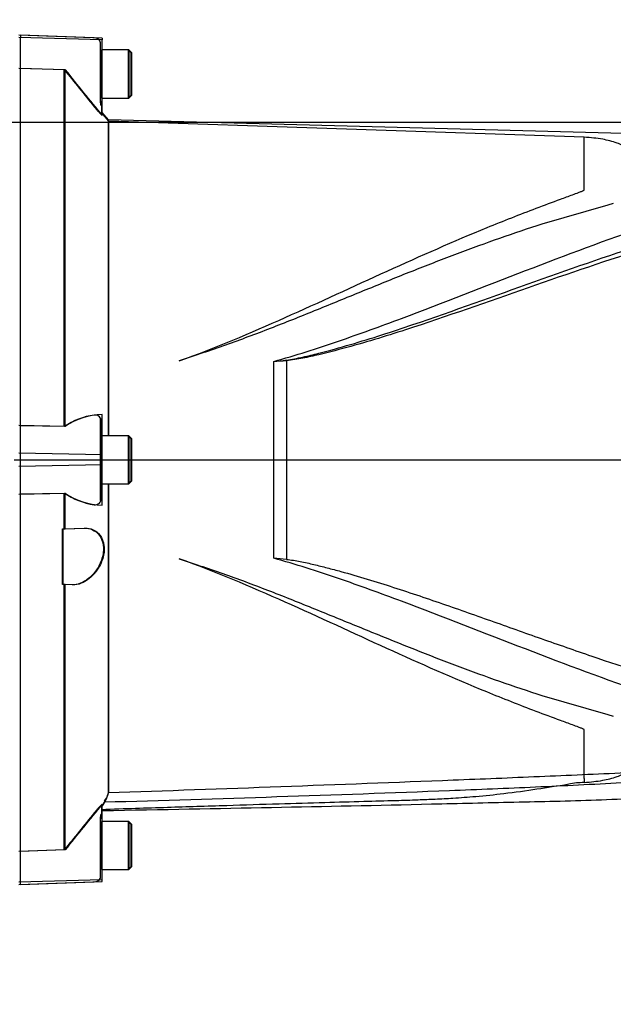
# Paper-space layout 'Sheet1' of a CAD drawing. Units: millimetres. Extents: x 0 to 4158, y 0 to 2940.
# Drawn here: x 1570 to 1730, y 2081 to 2346 of the extents above; entities that cross this region are included whole.
import ezdxf
from ezdxf.enums import TextEntityAlignment as Align
from ezdxf.lldxf.tags import DXFTag

# ---------------------------------------------------------------- set-up
doc = ezdxf.new("R2010")
doc.units = ezdxf.units.MM
doc.header["$LTSCALE"] = 7
for name, color, linetype in [('center line', 7, 'Continuous'), ('Default', 7, 'Continuous'), ('hidden', 7, 'Continuous'), ('tangent', 7, 'Continuous'), ('TSH-1', 7, 'Continuous'), ('visible', 7, 'Continuous')]:
    doc.layers.add(name, color=color, linetype=linetype)
doc.styles.add('SEACAD_Arial', font='arial.ttf')
tags = doc.linetypes.add('CENTER2', pattern=[28.575, 19.05, -3.175, 3.175, -3.175]).pattern_tags.tags
tags[10:11] = [DXFTag(74, 4), DXFTag(75, 0), DXFTag(340, '0'), DXFTag(46, 0.0), DXFTag(50, 0.0), DXFTag(44, 0.0), DXFTag(45, 0.0)]
tags[8:9] = [DXFTag(74, 4), DXFTag(75, 0), DXFTag(340, '0'), DXFTag(46, 0.0), DXFTag(50, 0.0), DXFTag(44, 0.0), DXFTag(45, 0.0)]
tags[6:7] = [DXFTag(74, 4), DXFTag(75, 0), DXFTag(340, '0'), DXFTag(46, 0.0), DXFTag(50, 0.0), DXFTag(44, 0.0), DXFTag(45, 0.0)]
tags[4:5] = [DXFTag(74, 4), DXFTag(75, 0), DXFTag(340, '0'), DXFTag(46, 0.0), DXFTag(50, 0.0), DXFTag(44, 0.0), DXFTag(45, 0.0)]
tags = doc.linetypes.add('HIDDEN2', pattern=[4.7625, 3.175, -1.5875]).pattern_tags.tags
tags[6:7] = [DXFTag(74, 4), DXFTag(75, 0), DXFTag(340, '0'), DXFTag(46, 0.0), DXFTag(50, 0.0), DXFTag(44, 0.0), DXFTag(45, 0.0)]
tags[4:5] = [DXFTag(74, 4), DXFTag(75, 0), DXFTag(340, '0'), DXFTag(46, 0.0), DXFTag(50, 0.0), DXFTag(44, 0.0), DXFTag(45, 0.0)]
doc.dimstyles.new('ISO-InstDr', dxfattribs={"dimtxt": 22.4, "dimasz": 31.36, "dimexe": 11.2, "dimexo": 11.2, "dimgap": 5.6, "dimtad": 1, "dimdec": 0, "dimzin": 0, "dimdsep": 46, "dimtxsty": 'SEACAD_Arial', "dimblk1": '_SE_FILLED', "dimblk2": '_SE_FILLED', "dimsah": 1, "dimcen": 11.2, "dimadec": 0, "dimazin": 0, "dimtfac": 0.5, "dimtofl": 0, "dimtmove": 0, "dimatfit": 3, "dimfxl": 1, "dimtzin": 0, "dimarcsym": 0})

# ---------------------------------------------------------------- blocks, each defined once
blk = doc.blocks.new('SE3')
at = {"layer": 'center line', "color": 7, "linetype": 'CENTER2'}
blk.add_line((1568.05, 2227.58), (1837.27, 2227.58), dxfattribs=at)
at = {"layer": 'hidden', "color": 7, "linetype": 'HIDDEN2'}
for p, q in [((1589.67, 2341.38), (1569.8, 2342.07)), ((1591.3, 2340.16), (1591.3, 2340.43)), ((1591.3, 2340.16), (1591.3, 2323.96)), ((1591.6, 2338.08), (1591.6, 2325.08)), ((1599.6, 2337.28), (1598.8, 2338.08)), ((1599.6, 2325.88), (1599.6, 2337.28)), ((1569.8, 2333.17), (1581.6, 2332.78)), ((1598.8, 2325.08), (1599.6, 2325.88)), ((1591.6, 2325.08), (1598.8, 2325.08)), ((1591.6, 2323.52), (1591.6, 2323)), ((1591.6, 2323), (1591.6, 2320.67)), ((1593.57, 2318.9), (1591.6, 2321.24)), ((1721.81, 2314.55), (1593.57, 2318.9)), ((1721.81, 2300.32), (1721.81, 2314.55)), ((1729.7, 2296.66), (1728.24, 2296.28)), ((1728.24, 2296.28), (1710.45, 2291.12)), ((1616.62, 2255.63), (1612.59, 2254.26)), ((1591.3, 2238.5), (1591.3, 2228.39)), ((1581.6, 2236.53), (1569.8, 2236.78)), ((1591.6, 2237.85), (1591.6, 2237.59)), ((1591.6, 2237.59), (1591.6, 2234.08)), ((1591.6, 2234.08), (1591.6, 2221.08)), ((1599.6, 2233.28), (1598.8, 2234.08)), ((1599.6, 2221.88), (1599.6, 2233.28)), ((1591.3, 2228.39), (1591.3, 2226.77)), ((1591.3, 2226.77), (1591.3, 2216.63)), ((1591.6, 2221.08), (1591.6, 2217.52)), ((1591.6, 2221.08), (1598.8, 2221.08)), ((1598.8, 2221.08), (1599.6, 2221.88)), ((1569.8, 2218.37), (1581.6, 2218.62)), ((1591.6, 2217.52), (1591.6, 2217.26)), ((1581.1, 2208.96), (1581.6, 2208.98)), ((1581.6, 2208.98), (1586.97, 2209.17)), ((1612.59, 2200.89), (1616.62, 2199.53)), ((1581.6, 2193.95), (1581.1, 2193.96)), ((1583.67, 2193.87), (1581.6, 2193.95)), ((1710.45, 2164.04), (1728.24, 2158.88)), ((1728.24, 2158.88), (1729.7, 2158.5)), ((1721.81, 2141.68), (1721.81, 2154.83)), ((1721.81, 2141.68), (1721.81, 2140.6)), ((1591.6, 2134.48), (1591.6, 2132.16)), ((1591.3, 2131.19), (1591.3, 2114.99)), ((1591.6, 2130.08), (1591.6, 2117.08)), ((1599.6, 2129.28), (1598.8, 2130.08)), ((1599.6, 2117.88), (1599.6, 2129.28)), ((1581.6, 2122.38), (1569.8, 2121.99)), ((1591.6, 2117.08), (1598.8, 2117.08)), ((1598.8, 2117.08), (1599.6, 2117.88)), ((1569.8, 2113.08), (1589.67, 2113.78)), ((1591.3, 2114.99), (1591.3, 2114.72))]:
    blk.add_line(p, q, dxfattribs=at)
for centre, radius, start, end in [((1589.6, 2339.38), 2, 31.7883, 88), ((1591.2, 2335.98), 0.4, 284.4775, 0), ((2286.99, 2893.54), 901.12, 218.48412, 219.30134), ((1591.2, 2327.18), 0.4, 0, 75.5225), ((1593.3, 2324.58), 2, 180, 211.7883), ((1589.88, 2237.93), 1.73, 357.4345, 96.6976), ((1591.2, 2231.98), 0.4, 284.4775, 0), ((1591.2, 2223.18), 0.4, 0, 75.5225), ((1589.89, 2217.17), 1.71, 262.7015, 2.8887), ((1722.02, 2119.03), 21.53, 90.5676, 101.6352), ((2207.1, 1754.97), 722.91, 148.23316, 148.36575), ((2292.71, 1556.73), 908.64, 140.68948, 141.49971), ((1593.3, 2130.58), 2, 148.2117, 180), ((1591.2, 2127.98), 0.4, 284.4775, 0), ((1591.2, 2119.18), 0.4, 0, 75.5225), ((1589.6, 2115.78), 2, 272, 328.2117)]:
    blk.add_arc(centre, radius, start, end, dxfattribs=at)
for points, knots in [([(1591.3, 2323.96), (1591.3, 2323.83), (1591.32, 2323.69), (1591.37, 2323.43), (1591.41, 2323.3), (1591.5, 2323.12), (1591.54, 2323.05), (1591.59, 2322.99), (1591.6, 2322.98), (1591.6, 2323)], [0, 0, 0, 0, 0.25, 0.25, 0.5, 0.5, 0.75, 0.75, 1, 1, 1, 1]), ([(1591.6, 2320.67), (1591.6, 2320.65), (1591.59, 2320.66), (1591.51, 2320.71), (1591.46, 2320.76), (1591.25, 2320.96), (1591.07, 2321.15), (1590.79, 2321.47), (1590.69, 2321.58), (1590.49, 2321.81), (1590.38, 2321.93), (1590.08, 2322.28), (1589.88, 2322.53), (1589.67, 2322.77)], [0, 0, 0, 0, 0.125, 0.125, 0.25, 0.25, 0.5, 0.5, 0.625, 0.625, 0.75, 0.75, 1, 1, 1, 1]), ([(1747.82, 2267.15), (1747.62, 2269.72), (1747.03, 2275.66), (1745.83, 2284.5), (1743.78, 2293.84), (1741.64, 2300.69), (1739.94, 2304.9), (1739.02, 2306.59), (1737.75, 2308.16), (1736.14, 2310.1), (1733.62, 2311.77), (1730.48, 2313.15), (1726.45, 2314.19), (1723.66, 2314.43), (1721.81, 2314.55)], [0.0388053, 0.0388053, 0.0388053, 0.0388053, 0.1653478, 0.3156862, 0.4690379, 0.6207416, 0.6587949, 0.6857917, 0.7126487, 0.7550163, 0.8054812, 0.855388, 0.9193339, 1, 1, 1, 1]), ([(1612.59, 2254.26), (1622.36, 2257.76), (1631.85, 2261.79), (1650.5, 2270.09), (1659.65, 2274.36), (1677.76, 2282.58), (1686.73, 2286.54), (1700.07, 2292.02), (1704.5, 2293.76), (1711.1, 2296.26), (1713.3, 2297.08), (1716.57, 2298.27), (1717.65, 2298.67), (1719.27, 2299.26), (1719.8, 2299.46), (1720.59, 2299.76), (1720.85, 2299.86), (1721.24, 2300.02), (1721.37, 2300.08), (1721.55, 2300.16), (1721.61, 2300.19), (1721.73, 2300.25), (1721.81, 2300.28), (1721.81, 2300.32)], [0, 0, 0, 0, 0.25, 0.25, 0.5, 0.5, 0.75, 0.75, 0.875, 0.875, 0.9375, 0.9375, 0.96875, 0.96875, 0.984375, 0.984375, 0.992187, 0.992187, 0.996094, 0.996094, 0.998047, 0.998047, 1, 1, 1, 1]), ([(1710.45, 2291.12), (1706.64, 2289.91), (1702.83, 2288.63), (1695.21, 2285.95), (1691.39, 2284.56), (1683.72, 2281.68), (1679.88, 2280.18), (1672.17, 2277.13), (1668.31, 2275.57), (1660.54, 2272.41), (1656.64, 2270.81), (1648.79, 2267.62), (1644.85, 2266.02), (1636.91, 2262.89), (1632.91, 2261.35), (1624.83, 2258.38), (1620.75, 2256.96), (1616.62, 2255.63)], [0, 0, 0, 0, 0.125, 0.125, 0.25, 0.25, 0.375, 0.375, 0.5, 0.5, 0.625, 0.625, 0.75, 0.75, 0.875, 0.875, 1, 1, 1, 1]), ([(1591.6, 2237.59), (1591.6, 2237.73), (1591.59, 2237.87), (1591.54, 2238.12), (1591.5, 2238.24), (1591.41, 2238.42), (1591.37, 2238.48), (1591.32, 2238.53), (1591.3, 2238.52), (1591.3, 2238.5)], [0, 0, 0, 0, 0.25, 0.25, 0.5, 0.5, 0.75, 0.75, 1, 1, 1, 1]), ([(1591.3, 2216.63), (1591.3, 2216.6), (1591.32, 2216.59), (1591.37, 2216.64), (1591.41, 2216.7), (1591.5, 2216.88), (1591.54, 2217), (1591.59, 2217.25), (1591.6, 2217.39), (1591.6, 2217.52)], [0, 0, 0, 0, 0.25, 0.25, 0.5, 0.5, 0.75, 0.75, 1, 1, 1, 1]), ([(1721.81, 2154.83), (1721.81, 2154.88), (1721.72, 2154.91), (1721.61, 2154.97), (1721.55, 2155), (1721.36, 2155.08), (1721.24, 2155.13), (1720.85, 2155.29), (1720.59, 2155.4), (1719.79, 2155.7), (1719.26, 2155.9), (1717.64, 2156.49), (1716.55, 2156.89), (1713.27, 2158.09), (1711.06, 2158.91), (1704.44, 2161.41), (1700, 2163.17), (1686.61, 2168.66), (1677.63, 2172.63), (1659.57, 2180.83), (1650.47, 2185.08), (1631.88, 2193.35), (1622.41, 2197.38), (1612.59, 2200.89)], [0, 0, 0, 0, 0.001953, 0.001953, 0.003906, 0.003906, 0.007813, 0.007813, 0.015625, 0.015625, 0.03125, 0.03125, 0.0625, 0.0625, 0.125, 0.125, 0.25, 0.25, 0.5, 0.5, 0.75, 0.75, 1, 1, 1, 1]), ([(1616.62, 2199.53), (1620.75, 2198.2), (1624.84, 2196.77), (1632.94, 2193.8), (1636.95, 2192.25), (1644.91, 2189.11), (1648.87, 2187.51), (1656.72, 2184.31), (1660.62, 2182.71), (1672.25, 2177.98), (1679.93, 2174.91), (1695.21, 2169.15), (1702.83, 2166.47), (1710.45, 2164.04)], [0, 0, 0, 0, 0.125, 0.125, 0.25, 0.25, 0.375, 0.375, 0.5, 0.5, 0.75, 0.75, 1, 1, 1, 1]), ([(1721.81, 2140.6), (1723.66, 2140.73), (1726.45, 2140.97), (1730.48, 2142), (1733.62, 2143.38), (1736.14, 2145.06), (1737.75, 2147), (1739.02, 2148.56), (1739.94, 2150.26), (1741.81, 2154.9), (1744.16, 2162.59), (1746.31, 2173.44), (1747.05, 2180.07), (1747.45, 2183.96)], [0, 0, 0, 0, 0.089915, 0.161193, 0.216822, 0.273073, 0.320298, 0.350235, 0.380327, 0.422743, 0.616696, 0.810678, 1, 1, 1, 1]), ([(1591.6, 2133.32), (1598.14, 2133.54), (1608.56, 2133.88), (1624.85, 2134.4), (1638.94, 2134.83), (1651.29, 2135.19), (1661.78, 2135.49), (1670.17, 2135.7), (1676.59, 2135.9), (1681.71, 2136.11), (1686.89, 2136.38), (1693.05, 2136.82), (1700.58, 2137.61), (1709.11, 2138.8), (1714.53, 2139.66), (1717.68, 2140.17)], [0, 0, 0, 0, 0.141053, 0.267623, 0.379711, 0.477319, 0.560448, 0.629097, 0.676405, 0.713076, 0.750681, 0.799515, 0.859633, 0.931131, 1, 1, 1, 1]), ([(1592.48, 2135.56), (1592.83, 2136.12), (1593.1, 2136.62), (1593.47, 2137.49), (1593.57, 2137.86), (1593.57, 2138.15)], [0, 0, 0, 0, 0.5, 0.5, 1, 1, 1, 1]), ([(1589.67, 2132.38), (1589.88, 2132.62), (1590.08, 2132.86), (1590.48, 2133.34), (1590.69, 2133.57), (1591.07, 2134), (1591.25, 2134.19), (1591.46, 2134.39), (1591.51, 2134.44), (1591.59, 2134.49), (1591.6, 2134.5), (1591.6, 2134.48)], [0, 0, 0, 0, 0.25, 0.25, 0.5, 0.5, 0.75, 0.75, 0.875, 0.875, 1, 1, 1, 1]), ([(1591.6, 2132.16), (1591.6, 2132.17), (1591.59, 2132.16), (1591.54, 2132.1), (1591.5, 2132.03), (1591.41, 2131.85), (1591.37, 2131.73), (1591.32, 2131.47), (1591.3, 2131.33), (1591.3, 2131.19)], [0, 0, 0, 0, 0.25, 0.25, 0.5, 0.5, 0.75, 0.75, 1, 1, 1, 1])]:
    blk.add_open_spline(points, degree=3, knots=knots, dxfattribs=at)
at = {"layer": 'tangent', "color": 7, "linetype": 'Continuous'}
for p, q in [((1591.8, 2340.86), (1569.3, 2341.49)), ((1638.09, 2201.03), (1638.09, 2254.12)), ((1641.52, 2254.34), (1641.52, 2200.73)), ((1591.8, 2228.92), (1569.3, 2229.39)), ((1591.8, 2226.24), (1569.3, 2225.77)), ((1591.8, 2114.29), (1569.3, 2113.66))]:
    blk.add_line(p, q, dxfattribs=at)
for centre, radius, start, end in [((1611.8, 2514.33), 261.53, 275.7688, 276.5225), ((1621.22, 2543.98), 290.34, 273.3293, 274.0084)]:
    blk.add_arc(centre, radius, start, end, dxfattribs=at)
blk.add_ellipse((1641.58, 2254.64), major_axis=(0.07, -0.998), ratio=0.084768, start_param=-1.428235, end_param=-1.275759, dxfattribs=at)
for points, knots in [([(1638.09, 2254.12), (1643.99, 2255.72), (1649.79, 2257.63), (1661.28, 2261.55), (1666.96, 2263.61), (1683.86, 2269.94), (1694.95, 2274.34), (1717.02, 2282.84), (1727.93, 2286.92), (1749.65, 2294.38), (1760.46, 2297.76), (1771.27, 2300.7)], [0, 0, 0, 0, 0.125, 0.125, 0.25, 0.25, 0.5, 0.5, 0.75, 0.75, 1, 1, 1, 1]), ([(1641.51, 2254.49), (1642.99, 2254.66), (1644.45, 2254.96), (1647.35, 2255.6), (1648.79, 2255.94), (1653.1, 2257.04), (1655.95, 2257.84), (1664.46, 2260.33), (1670.06, 2262.15), (1686.73, 2267.79), (1697.66, 2271.78), (1719.36, 2279.51), (1730.11, 2283.25), (1751.52, 2290.11), (1762.17, 2293.22), (1772.78, 2295.92)], [0, 0, 0, 0, 0.03125, 0.03125, 0.0625, 0.0625, 0.125, 0.125, 0.25, 0.25, 0.5, 0.5, 0.75, 0.75, 1, 1, 1, 1]), ([(1773.18, 2294.58), (1762.54, 2291.94), (1751.86, 2288.87), (1730.41, 2282.14), (1719.62, 2278.46), (1697.88, 2270.88), (1686.92, 2266.97), (1670.2, 2261.5), (1664.57, 2259.74), (1656.03, 2257.36), (1653.17, 2256.61), (1648.84, 2255.59), (1647.39, 2255.27), (1644.48, 2254.71), (1643.02, 2254.45), (1641.52, 2254.34)], [0, 0, 0, 0, 0.25, 0.25, 0.5, 0.5, 0.75, 0.75, 0.875, 0.875, 0.9375, 0.9375, 0.96875, 0.96875, 1, 1, 1, 1]), ([(1771.27, 2154.46), (1760.46, 2157.39), (1749.65, 2160.78), (1727.93, 2168.24), (1717.02, 2172.32), (1694.95, 2180.82), (1683.86, 2185.21), (1666.96, 2191.54), (1661.28, 2193.61), (1649.79, 2197.53), (1643.99, 2199.44), (1638.09, 2201.03)], [0, 0, 0, 0, 0.25, 0.25, 0.5, 0.5, 0.75, 0.75, 0.875, 0.875, 1, 1, 1, 1]), ([(1767.57, 2141.56), (1767.73, 2141.93), (1767.92, 2142.37), (1768.09, 2143.12), (1768.16, 2143.38), (1767.95, 2143.79), (1767.83, 2143.93), (1767.31, 2144.07), (1767.08, 2144.1), (1766.61, 2144.12), (1766.36, 2144.12), (1765.62, 2144.1), (1765.14, 2144.07), (1764.18, 2143.98), (1763.7, 2143.94), (1762.27, 2143.78), (1761.33, 2143.67), (1758.5, 2143.33), (1756.62, 2143.08), (1750.98, 2142.36), (1747.19, 2141.89), (1739.57, 2141.1), (1735.74, 2140.78), (1724.2, 2139.98), (1716.46, 2139.65), (1700.99, 2138.96), (1693.24, 2138.64), (1654.49, 2137.11), (1623.45, 2136.14), (1592.4, 2135.23)], [0, 0, 0, 0, 0.03125, 0.03125, 0.046875, 0.046875, 0.054687, 0.054687, 0.058594, 0.058594, 0.0625, 0.0625, 0.070312, 0.070312, 0.078125, 0.078125, 0.09375, 0.09375, 0.125, 0.125, 0.1875, 0.1875, 0.25, 0.25, 0.375, 0.375, 0.5, 0.5, 1, 1, 1, 1]), ([(1593.49, 2137.84), (1624.5, 2138.92), (1655.52, 2140.02), (1694.26, 2141.56), (1702, 2141.88), (1717.49, 2142.54), (1725.23, 2142.89), (1740.72, 2143.58), (1748.47, 2143.92), (1758.16, 2144.29), (1760.1, 2144.36), (1763.01, 2144.43), (1763.98, 2144.45), (1765.91, 2144.44), (1766.91, 2144.42), (1768.16, 2144.23), (1768.51, 2144.14), (1769.07, 2143.93), (1769.29, 2143.82), (1769.84, 2143.47), (1770.08, 2143.24), (1770.73, 2142.58), (1771.02, 2142.2), (1771.27, 2141.88)], [0, 0, 0, 0, 0.5, 0.5, 0.625, 0.625, 0.75, 0.75, 0.875, 0.875, 0.90625, 0.90625, 0.921875, 0.921875, 0.9375, 0.9375, 0.945312, 0.945312, 0.953125, 0.953125, 0.96875, 0.96875, 1, 1, 1, 1])]:
    blk.add_open_spline(points, degree=3, knots=knots, dxfattribs=at)
at = {"layer": 'visible', "color": 7, "linetype": 'Continuous'}
for p, q in [((1591.8, 2341.31), (1569.3, 2342.1)), ((1591.8, 2341.31), (1591.8, 2340.86)), ((1591.8, 2320.43), (1591.8, 2340.86)), ((1599, 2338.08), (1591.8, 2338.08)), ((1599, 2338.08), (1599, 2325.08)), ((1599.8, 2337.28), (1599, 2338.08)), ((1599.8, 2325.88), (1599.8, 2337.28)), ((1569.3, 2333.19), (1581.8, 2332.78)), ((1581.8, 2236.53), (1581.8, 2332.78)), ((1599, 2325.08), (1599.8, 2325.88)), ((1591.8, 2325.08), (1599, 2325.08)), ((1593.49, 2319.23), (1591.8, 2321.24)), ((1593.49, 2234.08), (1593.49, 2319.23)), ((1771.27, 2314.58), (1593.49, 2319.23)), ((1591.8, 2228.92), (1591.8, 2239.8)), ((1581.8, 2236.53), (1569.3, 2236.79)), ((1599, 2234.08), (1591.8, 2234.08)), ((1599, 2234.08), (1599, 2221.08)), ((1599.8, 2233.28), (1599, 2234.08)), ((1599.8, 2221.88), (1599.8, 2233.28)), ((1591.8, 2226.24), (1591.8, 2228.92)), ((1591.8, 2215.31), (1591.8, 2226.24)), ((1591.8, 2221.08), (1599, 2221.08)), ((1593.49, 2137.84), (1593.49, 2221.08)), ((1599, 2221.08), (1599.8, 2221.88)), ((1569.3, 2218.36), (1581.8, 2218.62)), ((1581.8, 2208.98), (1581.8, 2218.62)), ((1581.3, 2208.96), (1581.8, 2208.98)), ((1581.3, 2193.96), (1581.3, 2208.96)), ((1581.8, 2208.98), (1587.17, 2209.17)), ((1581.8, 2193.95), (1581.3, 2193.96)), ((1583.87, 2193.87), (1581.8, 2193.95)), ((1581.8, 2122.38), (1581.8, 2193.95)), ((1592.4, 2135.23), (1591.8, 2134.26)), ((1591.8, 2114.29), (1591.8, 2134.72)), ((1599, 2130.08), (1591.8, 2130.08)), ((1599, 2130.08), (1599, 2117.08)), ((1599.8, 2129.28), (1599, 2130.08)), ((1599.8, 2117.88), (1599.8, 2129.28)), ((1581.8, 2122.38), (1569.3, 2121.96)), ((1591.8, 2117.08), (1599, 2117.08)), ((1599, 2117.08), (1599.8, 2117.88)), ((1569.3, 2113.06), (1591.8, 2113.85)), ((1591.8, 2113.85), (1591.8, 2114.29))]:
    blk.add_line(p, q, dxfattribs=at)
at = {"layer": 'visible', "color": 7, "linetype": 'HIDDEN2'}
for p, q in [((1569.8, 2342.07), (1569.8, 2341.47)), ((1569.8, 2333.17), (1569.8, 2341.47)), ((1598.8, 2338.08), (1591.6, 2338.08)), ((1598.8, 2338.08), (1598.8, 2325.08)), ((1569.8, 2236.78), (1569.8, 2333.17)), ((1581.6, 2236.53), (1581.6, 2332.78)), ((1593.57, 2234.08), (1593.57, 2318.9)), ((1569.8, 2229.37), (1569.8, 2236.78)), ((1598.8, 2234.08), (1591.6, 2234.08)), ((1598.8, 2234.08), (1598.8, 2221.08)), ((1569.8, 2225.78), (1569.8, 2229.37)), ((1569.8, 2227.58), (1835.52, 2227.58)), ((1569.8, 2218.37), (1569.8, 2225.78)), ((1593.57, 2138.15), (1593.57, 2221.08)), ((1569.8, 2121.99), (1569.8, 2218.37)), ((1581.6, 2208.98), (1581.6, 2218.62)), ((1581.1, 2193.96), (1581.1, 2208.96)), ((1581.6, 2122.38), (1581.6, 2193.95)), ((1598.8, 2130.08), (1591.6, 2130.08)), ((1598.8, 2130.08), (1598.8, 2117.08)), ((1569.8, 2113.68), (1569.8, 2121.99)), ((1569.8, 2113.08), (1569.8, 2113.68))]:
    blk.add_line(p, q, dxfattribs=at)
blk.add_circle((1707.25, 2135.39), 0.0617, dxfattribs=at)
at = {"layer": 'visible', "color": 7, "linetype": 'Continuous'}
for centre, radius, start, end in [((2201.07, 2824.21), 790.57, 218.43493, 219.58632), ((1592.34, 2221.24), 18.56, 91.6467, 124.5704), ((1592.42, 2233.91), 18.61, 235.2219, 268.1012), ((1614.87, 1913.47), 288.5, 84.7, 85.3846), ((1587.63, 2138.75), 5.93, 323.5623, 351.2059), ((2223.27, 1612.69), 819.31, 140.42019, 141.53085)]:
    blk.add_arc(centre, radius, start, end, dxfattribs=at)
at = {"layer": 'visible', "color": 7, "linetype": 'HIDDEN2'}
for centre, radius, start, end in [((1592.2, 2221.11), 18.71, 97.7582, 124.4914), ((1592.29, 2234.08), 18.79, 235.3374, 261.9935)]:
    blk.add_arc(centre, radius, start, end, dxfattribs=at)
blk.add_open_spline([(1586.97, 2209.17), (1587.74, 2209.19), (1588.47, 2209.06), (1589.88, 2208.42), (1590.52, 2207.92), (1591.57, 2206.47), (1591.95, 2205.53), (1592.23, 2203.33), (1592.1, 2202.1), (1591.42, 2199.82), (1590.89, 2198.77), (1589.64, 2196.97), (1588.94, 2196.24), (1586.72, 2194.44), (1585.15, 2193.82), (1583.67, 2193.87)], degree=3, knots=[0, 0, 0, 0, 0.125, 0.125, 0.25, 0.25, 0.375, 0.375, 0.5, 0.5, 0.625, 0.625, 0.75, 0.75, 1, 1, 1, 1], dxfattribs=at)
at = {"layer": 'visible', "color": 7, "linetype": 'Continuous'}
for points, knots in [([(1587.17, 2209.17), (1587.94, 2209.19), (1588.67, 2209.06), (1590.08, 2208.42), (1590.72, 2207.92), (1591.77, 2206.47), (1592.15, 2205.53), (1592.43, 2203.33), (1592.3, 2202.1), (1591.62, 2199.82), (1591.09, 2198.77), (1589.84, 2196.97), (1589.14, 2196.24), (1586.92, 2194.44), (1585.35, 2193.82), (1583.87, 2193.87)], [0, 0, 0, 0, 0.125, 0.125, 0.25, 0.25, 0.375, 0.375, 0.5, 0.5, 0.625, 0.625, 0.75, 0.75, 1, 1, 1, 1]), ([(1641.52, 2200.73), (1642.15, 2200.68), (1642.77, 2200.59), (1644.01, 2200.38), (1644.62, 2200.27), (1646.47, 2199.91), (1647.69, 2199.64), (1650.12, 2199.06), (1651.33, 2198.76), (1653.75, 2198.14), (1654.95, 2197.82), (1658.55, 2196.82), (1660.94, 2196.13), (1665.69, 2194.69), (1668.06, 2193.94), (1672.77, 2192.42), (1675.12, 2191.65), (1679.8, 2190.07), (1682.13, 2189.28), (1689.09, 2186.87), (1693.7, 2185.24), (1702.87, 2181.99), (1707.43, 2180.37), (1716.52, 2177.18), (1721.04, 2175.61), (1734.6, 2171.02), (1743.59, 2168.12), (1752.57, 2165.46)], [0, 0, 0, 0, 0.015625, 0.015625, 0.03125, 0.03125, 0.0625, 0.0625, 0.09375, 0.09375, 0.125, 0.125, 0.1875, 0.1875, 0.25, 0.25, 0.3125, 0.3125, 0.375, 0.375, 0.5, 0.5, 0.625, 0.625, 0.75, 0.75, 1, 1, 1, 1]), ([(1591.8, 2132.99), (1624.39, 2133.61), (1658.1, 2134.22), (1702.95, 2135.31), (1724.99, 2135.73), (1746.91, 2136.94), (1759.82, 2139), (1767.05, 2140.18)], [0, 0, 0, 0, 0.506384, 0.632964, 0.759532, 0.886137, 1, 1, 1, 1])]:
    blk.add_open_spline(points, degree=3, knots=knots, dxfattribs=at)
blk = doc.blocks.new('DMBLK6829')
at = {"layer": 'Default', "linetype": 'Continuous'}
for points in [[(1361.66, 2698.83), (1330.3, 2693.61), (1361.66, 2688.38)], [(1719.7, 2698.83), (1719.7, 2688.38), (1751.06, 2693.61)]]:
    blk.add_hatch(color=7, dxfattribs=at).paths.add_polyline_path(points)
at = {"layer": 'Default', "color": 7, "linetype": 'Continuous'}
for p, q in [((1330.3, 2406.56), (1330.3, 2704.81)), ((1751.06, 2238.78), (1751.06, 2704.81)), ((1330.3, 2693.61), (1751.06, 2693.61))]:
    blk.add_line(p, q, dxfattribs=at)
at = {"layer": 'Default', "color": 7, "linetype": 'Continuous', "style": 'SEACAD_Arial'}
for s, p in [('421', (1495.64, 2748.49)), ('(', (1474.21, 2721.61)), (')', (1596.93, 2721.61)), ('16.57"', (1495.64, 2721.61))]:
    blk.add_text(s, height=22.4, dxfattribs=at).set_placement(p, align=Align.TOP_LEFT)
blk = doc.blocks.new('_SE_FILLED')
at = {"color": 0}
blk.add_line((0, 0), (-1, 0), dxfattribs=at)
blk.add_solid([(0, 0), (-1, -0.1665), (-1, 0.1665), (0, 0)], dxfattribs=at)
blk = doc.blocks.new('DMBLK6832')
at = {"layer": 'Default', "linetype": 'Continuous'}
for points in [[(2112.99, 2287.22), (2107.76, 2318.58), (2102.53, 2287.22)], [(2112.99, 2258.94), (2102.53, 2258.94), (2107.76, 2227.58)]]:
    blk.add_hatch(color=7, dxfattribs=at).paths.add_polyline_path(points)
at = {"layer": 'Default', "color": 7, "linetype": 'Continuous'}
for p, q in [((1418.29, 2318.58), (2118.96, 2318.58)), ((2107.76, 2080.76), (2107.76, 2318.58)), ((1848.47, 2227.58), (2118.96, 2227.58))]:
    blk.add_line(p, q, dxfattribs=at)
at = {"layer": 'Default', "color": 7, "linetype": 'Continuous', "style": 'SEACAD_Arial'}
for s, p in [(')', (2079.76, 2193.79)), ('3.58"', (2079.76, 2110.03)), ('91', (2052.88, 2110.03)), ('(', (2079.76, 2088.6))]:
    blk.add_text(s, height=22.4, rotation=90, dxfattribs=at).set_placement(p, align=Align.TOP_LEFT)
blk = doc.blocks.new('DMBLK6833')
at = {"layer": 'Default', "linetype": 'Continuous'}
for points in [[(2112.99, 2447.24), (2107.76, 2478.6), (2102.53, 2447.24)], [(2112.99, 2349.94), (2102.53, 2349.94), (2107.76, 2318.58)]]:
    blk.add_hatch(color=7, dxfattribs=at).paths.add_polyline_path(points)
at = {"layer": 'Default', "color": 7, "linetype": 'Continuous'}
for p, q in [((1674.1, 2478.6), (2118.96, 2478.6)), ((2107.76, 2318.58), (2107.76, 2478.6)), ((1418.29, 2318.58), (2118.96, 2318.58))]:
    blk.add_line(p, q, dxfattribs=at)
at = {"layer": 'Default', "color": 7, "linetype": 'Continuous', "style": 'SEACAD_Arial'}
for s, p in [(')', (2079.76, 2446.07)), ('6.30"', (2079.76, 2362.31)), ('160', (2052.88, 2362.31)), ('(', (2079.76, 2340.89))]:
    blk.add_text(s, height=22.4, rotation=90, dxfattribs=at).set_placement(p, align=Align.TOP_LEFT)
blk = doc.blocks.new('DMBLK6841')
at = {"layer": 'Default', "linetype": 'Continuous'}
for points in [[(1361.66, 2793.54), (1330.3, 2788.31), (1361.66, 2783.09)], [(1768.14, 2793.54), (1768.14, 2783.09), (1799.5, 2788.31)]]:
    blk.add_hatch(color=7, dxfattribs=at).paths.add_polyline_path(points)
at = {"layer": 'Default', "color": 7, "linetype": 'Continuous'}
for p, q in [((1330.3, 2406.56), (1330.3, 2799.51)), ((1799.5, 2238.74), (1799.5, 2799.51)), ((1799.5, 2788.31), (1330.3, 2788.31))]:
    blk.add_line(p, q, dxfattribs=at)
at = {"layer": 'Default', "color": 7, "linetype": 'Continuous', "style": 'SEACAD_Arial'}
for s, p in [('469', (1519.86, 2843.19)), ('(', (1498.43, 2816.31)), ('18.47"', (1519.86, 2816.31)), (')', (1621.15, 2816.31))]:
    blk.add_text(s, height=22.4, dxfattribs=at).set_placement(p, align=Align.TOP_LEFT)

psp = doc.layouts.new('Sheet1')

# ---------------------------------------------------------------- block references
at = {"layer": 'TSH-1'}
psp.add_blockref('SE3', (0, 0), dxfattribs=at)

# ---------------------------------------------------------------- dimensions: what is measured, and where the dimension line sits
at = {"layer": 'Default', "color": 7, "linetype": 'Continuous'}
for base, p1, p2, picture, middle in [((1330.3, 2788.31), (1799.5, 2227.54), (1330.3, 2318.58), 'DMBLK6841', (1564.9, 2788.31)), ((1751.06, 2693.61), (1330.3, 2318.58), (1751.06, 2227.58), 'DMBLK6829', (1540.68, 2693.61))]:
    dim = psp.add_linear_dim(base=base, p1=p1, p2=p2, text='\\A1;<>', dimstyle='ISO-InstDr', override={"dimpost": '\\X'}, dxfattribs=at)
    dim.commit()
    dim.dimension.update_dxf_attribs({"geometry": picture, "text_midpoint": middle, "dimtype": 160})
for base, p1, p2, picture, middle in [((2107.76, 2478.6), (1330.3, 2318.58), (1662.9, 2478.6), 'DMBLK6833', (2107.76, 2398.59)), ((2107.76, 2318.58), (1568.05, 2227.58), (1330.3, 2318.58), 'DMBLK6832', (2107.76, 2211.85))]:
    dim = psp.add_linear_dim(base=base, p1=p1, p2=p2, angle=90, text='\\A1;<>', dimstyle='ISO-InstDr', override={"dimpost": '\\X'}, dxfattribs=at)
    dim.commit()
    dim.dimension.update_dxf_attribs({"geometry": picture, "text_midpoint": middle, "dimtype": 160})

doc.saveas('drawing.dxf')
